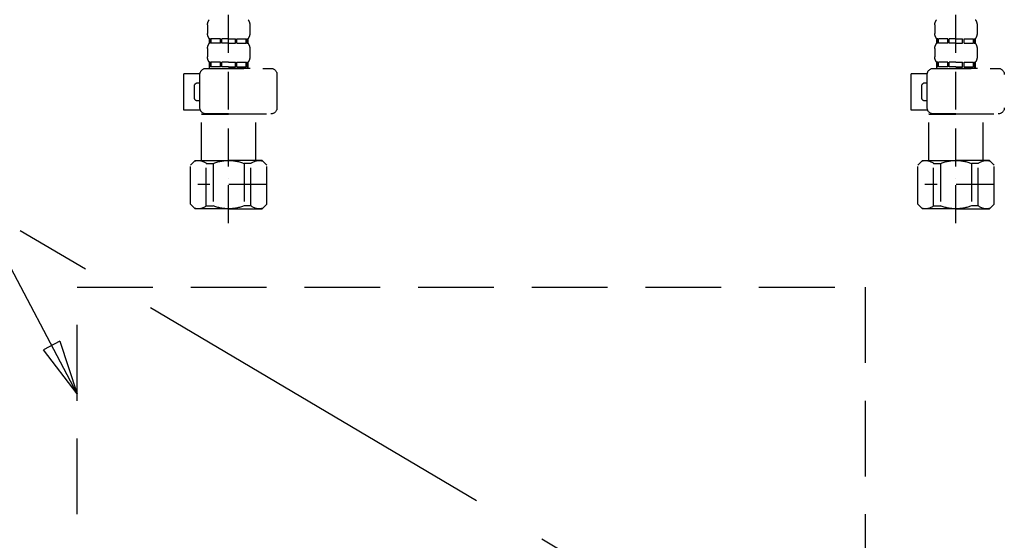
# Model space of a CAD drawing. Extents: x 27948 to 54421, y -22065 to -13195.
# Drawn here: x 29359 to 29684, y -19520 to -19348 of the extents above; entities that cross this region are included whole.
import ezdxf

# ---------------------------------------------------------------- set-up
doc = ezdxf.new("R2010")
doc.units = 0
doc.header["$LTSCALE"] = 50
doc.header["$MEASUREMENT"] = 0
for name, pattern in [('CENTER', [2, 1.25, -0.25, 0.25, -0.25]), ('DASHED', [0.75, 0.5, -0.25]), ('HIDDEN', [0.375, 0.25, -0.125])]:
    doc.linetypes.add(name, pattern=pattern)
doc.layers.get('0').update_dxf_attribs({"linetype": 'CONTINUOUS'})
for name, color, linetype in [('121-キャビネット（中）', 253, 'HIDDEN'), ('123-扉向き', 231, 'CENTER'), ('150-機器', 8, 'CONTINUOUS'), ('160-文字', 254, 'CONTINUOUS')]:
    doc.layers.add(name, color=color, linetype=linetype)
doc.styles.add('KH001', font='txt')
doc.dimstyles.new('KH1xx030', dxfattribs={"dimscale": 30, "dimtxt": 2, "dimasz": 0.6, "dimexe": 0.3, "dimexo": 1.2, "dimgap": 0.5, "dimtad": 3, "dimdec": 1, "dimdsep": 46, "dimlunit": 6, "dimtxsty": 'KH001', "dimblk": 'DOT', "dimcen": 1, "dimdle": 1, "dimclrd": 256, "dimclre": 256, "dimclrt": 256, "dimadec": 0, "dimazin": 0, "dimtfac": 1, "dimtdec": 1, "dimtix": 1, "dimtmove": 2, "dimatfit": 3, "dimldrblk": 'CLOSEDBLANK', "dimfxl": 1, "dimtolj": 1, "dimtzin": 0, "dimlwd": -1, "dimlwe": -1, "dimarcsym": 0})

# ---------------------------------------------------------------- blocks, each defined once
blk = doc.blocks.new('F402_S')
at = {"layer": '150-機器', "color": 13, "linetype": 'DASHED', "ltscale": 0.5}
for p, q in [((-120, -402.9), (-120, -308.59)), ((120, -402.9), (120, -308.59)), ((-126.98, -337.46), (-126.98, -340.26)), ((-113.02, -337.46), (-113.02, -340.26)), ((113.02, -337.46), (113.02, -340.26)), ((126.98, -337.46), (126.98, -340.26)), ((-126.38, -342), (-126.38, -343.5)), ((-125.99, -342), (-126.38, -342)), ((-125.99, -343.5), (-126.38, -343.5)), ((-125.99, -343.5), (-125.99, -342)), ((-125.8, -343.5), (-125.8, -342)), ((-122.67, -342), (-125.8, -342)), ((-122.67, -343.5), (-125.8, -343.5)), ((-122.67, -343.5), (-122.67, -342)), ((-122.21, -343.5), (-122.21, -342)), ((-120, -342), (-122.21, -342)), ((-120, -343.5), (-122.21, -343.5)), ((-120, -342), (-117.79, -342)), ((-120, -343.5), (-117.79, -343.5)), ((-117.79, -343.5), (-117.79, -342)), ((-117.33, -343.5), (-117.33, -342)), ((-117.33, -342), (-114.2, -342)), ((-117.33, -343.5), (-114.2, -343.5)), ((-114.2, -343.5), (-114.2, -342)), ((-114.01, -343.5), (-114.01, -342)), ((-114.01, -342), (-113.62, -342)), ((-114.01, -343.5), (-113.62, -343.5)), ((-113.62, -342), (-113.62, -343.5)), ((113.62, -342), (113.62, -343.5)), ((114.01, -342), (113.62, -342)), ((114.01, -343.5), (113.62, -343.5)), ((114.01, -343.5), (114.01, -342)), ((114.2, -343.5), (114.2, -342)), ((117.33, -342), (114.2, -342)), ((117.33, -343.5), (114.2, -343.5)), ((117.33, -343.5), (117.33, -342)), ((117.79, -343.5), (117.79, -342)), ((120, -342), (117.79, -342)), ((120, -343.5), (117.79, -343.5)), ((120, -342), (122.21, -342)), ((120, -343.5), (122.21, -343.5)), ((122.21, -343.5), (122.21, -342)), ((122.67, -343.5), (122.67, -342)), ((122.67, -342), (125.8, -342)), ((122.67, -343.5), (125.8, -343.5)), ((125.8, -343.5), (125.8, -342)), ((125.99, -343.5), (125.99, -342)), ((125.99, -342), (126.38, -342)), ((125.99, -343.5), (126.38, -343.5)), ((126.38, -342), (126.38, -343.5)), ((-126.98, -345.24), (-126.98, -348.03)), ((-113.02, -345.24), (-113.02, -348.03)), ((113.02, -345.24), (113.02, -348.03)), ((126.98, -345.24), (126.98, -348.03)), ((-125.99, -349.78), (-126.38, -349.78)), ((-126.38, -349.78), (-126.38, -351.78)), ((-125.99, -351.28), (-125.99, -349.78)), ((-122.67, -349.78), (-125.8, -349.78)), ((-125.8, -351.28), (-125.8, -349.78)), ((-122.67, -351.28), (-122.67, -349.78)), ((-120, -349.78), (-122.21, -349.78)), ((-122.21, -351.28), (-122.21, -349.78)), ((-120, -349.78), (-117.79, -349.78)), ((-117.79, -351.28), (-117.79, -349.78)), ((-117.33, -349.78), (-114.2, -349.78)), ((-117.33, -351.28), (-117.33, -349.78)), ((-114.2, -351.28), (-114.2, -349.78)), ((-114.01, -349.78), (-113.62, -349.78)), ((-114.01, -351.28), (-114.01, -349.78)), ((-113.62, -349.78), (-113.62, -351.78)), ((114.01, -349.78), (113.62, -349.78)), ((113.62, -349.78), (113.62, -351.78)), ((114.01, -351.28), (114.01, -349.78)), ((117.33, -349.78), (114.2, -349.78)), ((114.2, -351.28), (114.2, -349.78)), ((117.33, -351.28), (117.33, -349.78)), ((120, -349.78), (117.79, -349.78)), ((117.79, -351.28), (117.79, -349.78)), ((120, -349.78), (122.21, -349.78)), ((122.21, -351.28), (122.21, -349.78)), ((122.67, -349.78), (125.8, -349.78)), ((122.67, -351.28), (122.67, -349.78)), ((125.8, -351.28), (125.8, -349.78)), ((125.99, -349.78), (126.38, -349.78)), ((125.99, -351.28), (125.99, -349.78)), ((126.38, -349.78), (126.38, -351.78)), ((-112.52, -351.78), (-133.96, -351.78)), ((-127.08, -351.78), (-120, -351.78)), ((-125.99, -351.28), (-126.38, -351.28)), ((-122.67, -351.28), (-125.8, -351.28)), ((-120, -351.28), (-122.21, -351.28)), ((-120, -351.28), (-117.79, -351.28)), ((-117.33, -351.28), (-114.2, -351.28)), ((-114.01, -351.28), (-113.62, -351.28)), ((-110.54, -353.57), (-105.24, -353.57)), ((-110.53, -364.84), (-110.53, -353.77)), ((-105.24, -365.54), (-105.24, -353.57)), ((104.04, -364.84), (104.04, -353.77)), ((127.48, -351.78), (106.04, -351.78)), ((112.92, -351.78), (120, -351.78)), ((114.01, -351.28), (113.62, -351.28)), ((117.33, -351.28), (114.2, -351.28)), ((120, -351.28), (117.79, -351.28)), ((120, -351.28), (122.21, -351.28)), ((122.67, -351.28), (125.8, -351.28)), ((125.99, -351.28), (126.38, -351.28)), ((129.46, -353.57), (134.76, -353.57)), ((129.47, -364.84), (129.47, -353.77)), ((134.76, -365.54), (134.76, -353.57)), ((-109.73, -356.56), (-110.53, -356.56)), ((130.27, -356.56), (129.47, -356.56)), ((-108.73, -361.55), (-108.73, -357.56)), ((131.27, -361.55), (131.27, -357.56)), ((-110.53, -362.55), (-109.73, -362.55)), ((129.47, -362.55), (130.27, -362.55)), ((-120, -366.84), (-133.96, -366.84)), ((-128.88, -366.84), (-128.98, -366.93)), ((-128.98, -366.93), (-120, -366.93)), ((-128.98, -382.19), (-128.98, -366.93)), ((-120, -366.84), (-112.52, -366.84)), ((-111.02, -366.93), (-120, -366.93)), ((-111.12, -366.84), (-111.02, -366.93)), ((-111.02, -382.19), (-111.02, -366.93)), ((-110.65, -365.54), (-105.24, -365.54)), ((120, -366.84), (106.04, -366.84)), ((111.12, -366.84), (111.02, -366.93)), ((111.02, -366.93), (120, -366.93)), ((111.02, -382.19), (111.02, -366.93)), ((120, -366.84), (127.48, -366.84)), ((128.98, -366.93), (120, -366.93)), ((128.88, -366.84), (128.98, -366.93)), ((128.98, -382.19), (128.98, -366.93)), ((129.35, -365.54), (134.76, -365.54)), ((-132.57, -383.69), (-131.07, -382.19)), ((-131.07, -382.19), (-120, -382.19)), ((-129.93, -382.19), (-120, -382.19)), ((-127.37, -383.19), (-125.13, -383.19)), ((-127.37, -397.15), (-127.37, -383.19)), ((-125.13, -383.19), (-125.13, -397.15)), ((-110.07, -382.19), (-120, -382.19)), ((-108.93, -382.19), (-120, -382.19)), ((-112.63, -383.19), (-114.87, -383.19)), ((-114.87, -383.19), (-114.87, -397.15)), ((-112.63, -397.15), (-112.63, -383.19)), ((-107.43, -383.69), (-108.93, -382.19)), ((107.43, -383.69), (108.93, -382.19)), ((108.93, -382.19), (120, -382.19)), ((110.07, -382.19), (120, -382.19)), ((112.63, -383.19), (114.87, -383.19)), ((112.63, -397.15), (112.63, -383.19)), ((114.87, -383.19), (114.87, -397.15)), ((129.93, -382.19), (120, -382.19)), ((131.07, -382.19), (120, -382.19)), ((127.37, -383.19), (125.13, -383.19)), ((125.13, -383.19), (125.13, -397.15)), ((127.37, -397.15), (127.37, -383.19)), ((132.57, -383.69), (131.07, -382.19)), ((-132.57, -396.66), (-132.57, -383.69)), ((-107.43, -396.66), (-107.43, -383.69)), ((107.43, -396.66), (107.43, -383.69)), ((132.57, -396.66), (132.57, -383.69)), ((-120, -388.18), (-119.96, -388.18)), ((120, -388.18), (120.04, -388.18)), ((-132.57, -390.17), (-109.78, -390.17)), ((107.43, -390.17), (130.22, -390.17)), ((-132.57, -396.66), (-131.07, -398.15)), ((-120, -398.15), (-131.07, -398.15)), ((-127.37, -397.15), (-125.13, -397.15)), ((-120, -398.15), (-108.93, -398.15)), ((-112.63, -397.15), (-114.87, -397.15)), ((-107.43, -396.66), (-108.93, -398.15)), ((107.43, -396.66), (108.93, -398.15)), ((120, -398.15), (108.93, -398.15)), ((112.63, -397.15), (114.87, -397.15)), ((120, -398.15), (131.07, -398.15)), ((127.37, -397.15), (125.13, -397.15)), ((132.57, -396.66), (131.07, -398.15))]:
    blk.add_line(p, q, dxfattribs=at)
for centre, radius, start, end in [((-124.14, -337.46), 2.84, 142.1507, 180), ((-115.86, -337.46), 2.84, 0, 37.8493), ((115.86, -337.46), 2.84, 142.1507, 180), ((124.14, -337.46), 2.84, 0, 37.8493), ((-124.14, -340.26), 2.84, 180, 217.8493), ((-115.86, -340.26), 2.84, 322.1507, 0), ((115.86, -340.26), 2.84, 180, 217.8493), ((124.14, -340.26), 2.84, 322.1507, 0), ((-124.14, -345.24), 2.84, 142.1507, 180), ((-115.86, -345.24), 2.84, 0, 37.8493), ((115.86, -345.24), 2.84, 142.1507, 180), ((124.14, -345.24), 2.84, 0, 37.8493), ((-124.14, -348.03), 2.84, 180, 217.8493), ((-115.86, -348.03), 2.84, 322.1507, 0), ((115.86, -348.03), 2.84, 180, 217.8493), ((124.14, -348.03), 2.84, 322.1507, 0), ((-133.96, -353.77), 1.99, 90, 180), ((-112.52, -353.77), 1.99, 0, 90), ((106.04, -353.77), 1.99, 90, 180), ((127.48, -353.77), 1.99, 0, 90), ((-109.73, -357.56), 0.997, 0, 90), ((130.27, -357.56), 0.997, 0, 90), ((-109.73, -361.55), 0.997, 270, 0), ((130.27, -361.55), 0.997, 270, 0), ((-133.96, -364.84), 1.99, 180.001, 270), ((-112.52, -364.84), 1.99, 270, 359.999), ((106.04, -364.84), 1.99, 180.001, 270), ((127.48, -364.84), 1.99, 270, 359.999), ((-129.97, -386.08), 3.89, 48.036, 110.221), ((-120.03, -396.08), 13.89, 89.864, 111.555), ((-119.97, -396.08), 13.89, 68.445, 90.136), ((-110.03, -386.08), 3.89, 69.779, 131.964), ((110.03, -386.08), 3.89, 48.036, 110.221), ((119.97, -396.08), 13.89, 89.864, 111.555), ((120.03, -396.08), 13.89, 68.445, 90.136), ((129.97, -386.08), 3.89, 69.779, 131.964), ((-129.97, -394.26), 3.89, 249.779, 311.964), ((-120, -384.43), 13.72, 248.018, 270), ((-120, -384.43), 13.72, 270, 291.982), ((-110.03, -394.26), 3.89, 228.036, 290.221), ((110.03, -394.26), 3.89, 249.779, 311.964), ((120, -384.43), 13.72, 248.018, 270), ((120, -384.43), 13.72, 270, 291.982), ((129.97, -394.26), 3.89, 228.036, 290.221)]:
    blk.add_arc(centre, radius, start, end, dxfattribs=at)
blk = doc.blocks.new('包丁差し_S')
at = {"layer": '121-キャビネット（中）', "color": 13, "ltscale": 2}
blk.add_lwpolyline([(-122.01, -233), (121.99, -233, 0.414214), (129.99, -225), (129.99, 0), (-130.01, 0), (-130.01, -225, 0.414214)], format="xyb", close=True, dxfattribs=at)
blk = doc.blocks.new('_ClosedBlank')
at = {"color": 0, "linetype": 'ByBlock', "lineweight": -2}
for p, q in [((-1, 0.167), (0, 0)), ((-1, 0.167), (-1, -0.167)), ((0, 0), (-1, -0.167))]:
    blk.add_line(p, q, dxfattribs=at)
blk = doc.blocks.new('_Dot')
at = {"color": 0, "linetype": 'ByBlock', "lineweight": -2}
blk.add_line((-0.5, 0), (-1, 0), dxfattribs=at)
at = {"color": 0, "linetype": 'ByBlock', "const_width": 0.5}
blk.add_lwpolyline([(-0.25, 0, 1), (0.25, 0, 1)], format="xyb", close=True, dxfattribs=at)

msp = doc.modelspace()

# ---------------------------------------------------------------- linework, layer by layer
at = {"layer": '123-扉向き', "ltscale": 2}
msp.add_line((29057.76, -19239.51), (29957.76, -19772.21), dxfattribs=at)

# ---------------------------------------------------------------- block references
at = {"layer": '150-機器', "xscale": -1}
for name, p in [('F402_S', (29547.76, -19012.51)), ('包丁差し_S', (29507.75, -19436.51))]:
    msp.add_blockref(name, p, dxfattribs=at)

# ---------------------------------------------------------------- leaders
at = {"layer": '160-文字', "annotation_type": 0, "has_hookline": 1, "hookline_direction": 1, "text_width": 298.78}
msp.add_leader([(29377.76, -19471.69), (29096.09, -18938.13), (29078.09, -18938.13)], dimstyle='KH1xx030', override={"dimgap": 0.5, "dimtad": 1}, dxfattribs=at)

doc.saveas('drawing.dxf')
